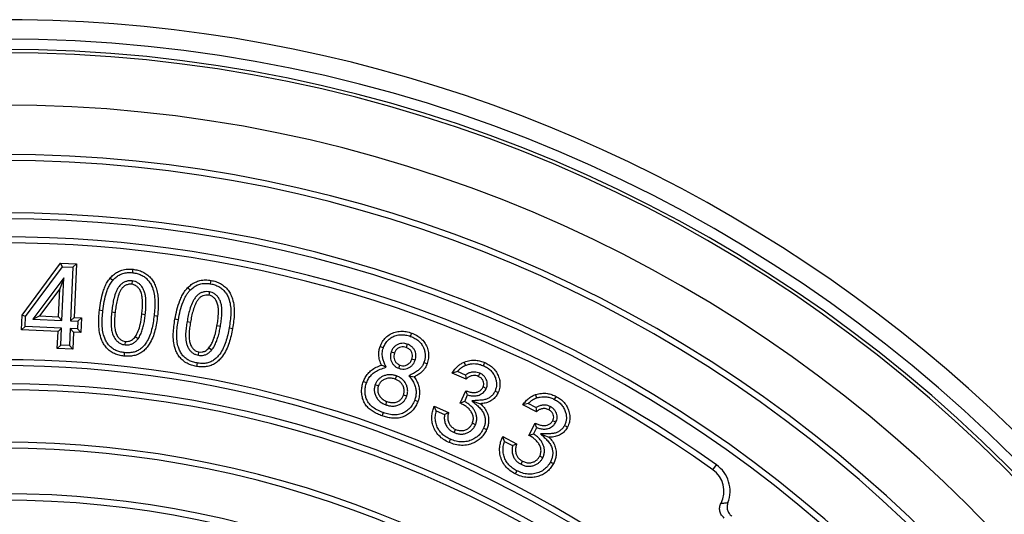
# Model space of a CAD drawing. Units: millimetres. Extents: x 200 to 8200, y -1132 to 5740.
# Drawn here: x 4817 to 5253, y 3583 to 3802 of the extents above; entities that cross this region are included whole.
import ezdxf

# ---------------------------------------------------------------- set-up
doc = ezdxf.new("R2010")
doc.units = ezdxf.units.MM
doc.header["$LTSCALE"] = 20
doc.linetypes.add('SLD-Solid', pattern=[0])

msp = doc.modelspace()

# ---------------------------------------------------------------- linework, layer by layer
at = {"color": 7, "linetype": 'SLD-Solid', "lineweight": 25}
for p, q in [((4817.97, 3670.87), (4834.98, 3693.95)), ((4819.48, 3670.33), (4835.73, 3692.39)), ((4835.73, 3692.39), (4834.98, 3693.95)), ((4834.98, 3693.95), (4842.01, 3693.65)), ((4835.73, 3692.39), (4840.41, 3692.19)), ((4840.41, 3692.19), (4839.37, 3668.4)), ((4840.41, 3692.19), (4842.01, 3693.65)), ((4842.01, 3693.65), (4840.97, 3669.86)), ((4836.38, 3687.43), (4822.69, 3669.13)), ((4836.38, 3687.43), (4834.63, 3682.54)), ((4835.55, 3668.56), (4836.38, 3687.43)), ((4834.63, 3682.54), (4825.65, 3670.53)), ((4834.09, 3670.16), (4834.63, 3682.54)), ((4866.68, 3686.12), (4866.51, 3684.59)), ((4900.95, 3681.23), (4900.68, 3679.72)), ((4817.68, 3664.36), (4817.97, 3670.87)), ((4819.48, 3670.33), (4817.97, 3670.87)), ((4819.28, 3665.83), (4819.48, 3670.33)), ((4822.69, 3669.13), (4825.65, 3670.53)), ((4822.69, 3669.13), (4835.55, 3668.56)), ((4825.65, 3670.53), (4834.09, 3670.16)), ((4835.55, 3668.56), (4834.09, 3670.16)), ((4839.37, 3668.4), (4840.97, 3669.86)), ((4840.97, 3669.86), (4844.25, 3669.71)), ((4842.66, 3668.25), (4844.25, 3669.71)), ((4844.25, 3669.71), (4843.97, 3663.21)), ((4857.6, 3672.31), (4859.12, 3672.15)), ((4872.48, 3671.1), (4870.96, 3671.27)), ((4819.28, 3665.83), (4817.68, 3664.36)), ((4835.41, 3665.12), (4819.28, 3665.83)), ((4835.41, 3665.12), (4833.81, 3663.66)), ((4835.07, 3657.54), (4835.41, 3665.12)), ((4839.22, 3664.96), (4838.89, 3657.37)), ((4842.51, 3664.81), (4839.22, 3664.96)), ((4839.22, 3664.96), (4840.68, 3663.36)), ((4839.37, 3668.4), (4842.66, 3668.25)), ((4842.66, 3668.25), (4842.51, 3664.81)), ((4842.51, 3664.81), (4843.97, 3663.21)), ((4890.99, 3668.03), (4892.5, 3667.77)), ((4905.76, 3665.86), (4904.25, 3666.13)), ((4833.81, 3663.66), (4817.68, 3664.36)), ((4833.47, 3656.08), (4833.81, 3663.66)), ((4840.68, 3663.36), (4840.35, 3655.78)), ((4843.97, 3663.21), (4840.68, 3663.36)), ((4869.26, 3660.4), (4868.03, 3661.31)), ((4835.07, 3657.54), (4833.47, 3656.08)), ((4840.35, 3655.78), (4833.47, 3656.08)), ((4838.89, 3657.37), (4835.07, 3657.54)), ((4838.89, 3657.37), (4840.35, 3655.78)), ((4863.55, 3657.72), (4863.71, 3659.24)), ((4901.84, 3655.39), (4900.68, 3656.39)), ((4988.53, 3658.05), (4988.02, 3656.61)), ((4896, 3653.1), (4896.25, 3654.61)), ((4981.44, 3654.64), (4982.88, 3654.12)), ((4979.21, 3647.78), (4977.14, 3648.71)), ((4984.8, 3647.32), (4985.32, 3648.76)), ((4992.05, 3650.87), (4990.61, 3651.38)), ((4983.76, 3643.97), (4983.24, 3642.52)), ((4989.33, 3644.03), (4991.6, 3643.5)), ((5010.81, 3645.89), (5008.49, 3645.23)), ((5014.68, 3642.52), (5008.49, 3645.23)), ((5014.36, 3644.33), (5010.81, 3645.89)), ((5014.36, 3644.33), (5014.68, 3642.52)), ((5020.66, 3645.17), (5020.05, 3643.76)), ((4974.34, 3640.13), (4975.79, 3639.63)), ((5023.56, 3638.43), (5022.16, 3639.04)), ((4988.33, 3634.96), (4986.89, 3635.47)), ((5012.03, 3631.87), (5014.44, 3637.39)), ((5014.02, 3632.59), (5015.3, 3635.52)), ((5015.3, 3635.52), (5014.44, 3637.39)), ((4979.06, 3631.14), (4979.58, 3632.58)), ((5001.42, 3628.47), (5000.48, 3630.56)), ((5000.48, 3630.56), (5006.85, 3627.77)), ((5017.22, 3632.86), (5020.95, 3631.62)), ((5042.15, 3631.67), (5039.8, 3631.16)), ((5045.8, 3628.06), (5039.8, 3631.16)), ((5045.6, 3629.89), (5042.15, 3631.67)), ((5051.94, 3630.32), (5051.24, 3628.96)), ((5001.42, 3628.47), (5005.1, 3626.87)), ((5005.1, 3626.87), (5006.85, 3627.77)), ((5018.8, 3622.32), (5017.4, 3622.94)), ((5042.47, 3617.6), (5045.23, 3622.96)), ((5054.39, 3623.39), (5053.03, 3624.1)), ((5009.39, 3618.83), (5009.99, 3620.24)), ((5031.64, 3614.91), (5030.84, 3617.05)), ((5030.84, 3617.05), (5037.02, 3613.85)), ((5044.5, 3618.19), (5042.47, 3617.6)), ((5044.5, 3618.19), (5045.96, 3621.03)), ((5047.64, 3618.29), (5051.34, 3616.78)), ((5031.64, 3614.91), (5035.22, 3613.06)), ((5035.22, 3613.06), (5037.02, 3613.85)), ((5048.6, 3607.64), (5047.24, 3608.35)), ((5038.98, 3604.75), (5039.68, 3606.12)), ((5124.02, 3602.35), (5125.57, 3604.52))]:
    msp.add_line(p, q, dxfattribs=at)
at = {"color": 7, "linetype": 'SLD-Solid', "lineweight": 25, "flags": 128}
for points in [[(4866.91, 3689.71), (4867, 3690.56), (4867.07, 3691.23)], [(4858.06, 3686.33), (4857.41, 3686.88), (4856.9, 3687.32)], [(4892.35, 3681.99), (4891.74, 3682.59), (4891.25, 3683.06)], [(4901.41, 3684.8), (4901.55, 3685.64), (4901.66, 3686.31)], [(4853.7, 3672.89), (4852.84, 3672.98), (4852.17, 3673.06)], [(4876.39, 3670.75), (4877.24, 3670.65), (4877.91, 3670.58)], [(4887.13, 3668.86), (4886.29, 3669.02), (4885.62, 3669.13)], [(4909.64, 3665.26), (4910.48, 3665.11), (4911.14, 3664.99)], [(4990.02, 3661.49), (4990.31, 3662.3), (4990.54, 3662.93)], [(4978, 3656.47), (4977.19, 3656.77), (4976.56, 3657)], [(4863.19, 3654.29), (4863.1, 3653.44), (4863.02, 3652.77)], [(4895.41, 3649.7), (4895.26, 3648.85), (4895.14, 3648.19)], [(4995.96, 3649.91), (4996.76, 3649.62), (4997.4, 3649.39)], [(5014.4, 3648.66), (5014.07, 3649.46), (5013.82, 3650.08)], [(5022.36, 3648.46), (5022.7, 3649.25), (5022.97, 3649.86)], [(4970.52, 3640.86), (4969.71, 3641.15), (4969.08, 3641.38)], [(5027.47, 3637.26), (5028.26, 3636.92), (5028.88, 3636.65)], [(5045.92, 3634.21), (5045.64, 3635.03), (5045.43, 3635.66)], [(5053.84, 3633.5), (5054.23, 3634.26), (5054.54, 3634.86)], [(4991.85, 3633.18), (4992.66, 3632.89), (4993.29, 3632.66)], [(4977.93, 3627.71), (4977.64, 3626.9), (4977.41, 3626.27)], [(5058.22, 3621.99), (5058.98, 3621.6), (5059.58, 3621.29)], [(5022.34, 3620.76), (5023.13, 3620.42), (5023.74, 3620.15)], [(5007.67, 3615.87), (5007.33, 3615.09), (5007.06, 3614.47)], [(5052.03, 3605.85), (5052.79, 3605.46), (5053.39, 3605.14)], [(5037.08, 3601.92), (5036.69, 3601.16), (5036.38, 3600.56)]]:
    msp.add_lwpolyline(points, dxfattribs=at)
at = {"color": 7, "linetype": 'SLD-Solid', "lineweight": 25}
for centre, radius, start, end in [((4808.84, 3159.07), 642.86, 14.149, 164.2406), ((4808.84, 3159.07), 634.29, 270, 90), ((4808.84, 3159.07), 629.71, 270, 90), ((4808.84, 3159.07), 628.23, 270, 90), ((4808.84, 3159.07), 605.02, 270, 90), ((4808.84, 3159.07), 583.14, 270, 90), ((4808.84, 3159.07), 580.48, 270, 90), ((4808.84, 3159.07), 557.24, 270, 90), ((4808.84, 3159.07), 554.57, 270, 90), ((4808.84, 3159.07), 546.57, 54.5856, 90), ((4808.84, 3159.07), 543.91, 54.5856, 90), ((4808.84, 3159.07), 492.09, 54.6729, 90), ((4808.84, 3159.07), 489.43, 54.6729, 90), ((4808.84, 3159.07), 481.43, 270, 90), ((4808.84, 3159.07), 478.76, 270, 90), ((4808.84, 3159.07), 455.52, 270, 90), ((4808.84, 3159.07), 452.86, 270, 90), ((5117.29, 3592.88), 14.29, 339.0086, 54.5856), ((5117.29, 3592.88), 11.62, 332.2998, 54.5856), ((4808.84, 3159.07), 432.66, 270, 90), ((4808.84, 3159.07), 429.81, 270, 90)]:
    msp.add_arc(centre, radius, start, end, dxfattribs=at)
for points, knots in [([(4856.9, 3687.32), (4857.39, 3687.84), (4858.36, 3688.87), (4860.13, 3690.07), (4862.21, 3690.94), (4864.57, 3691.4), (4866.24, 3691.29), (4867.07, 3691.23)], [0, 0, 0, 0, 0.186724, 0.373501, 0.560052, 0.779985, 1, 1, 1, 1]), ([(4867.07, 3691.23), (4867.8, 3691.12), (4869.26, 3690.91), (4871.34, 3690.14), (4873.25, 3689.01), (4874.88, 3687.51), (4876.15, 3685.69), (4877.15, 3683.55), (4877.85, 3681.14), (4878.19, 3678.51), (4878.27, 3675.86), (4878.17, 3673.21), (4878, 3671.45), (4877.91, 3670.58)], [0, 0, 0, 0, 0.083342, 0.16663, 0.249915, 0.333176, 0.416464, 0.499791, 0.599778, 0.699804, 0.799866, 0.899934, 1, 1, 1, 1]), ([(4852.17, 3673.06), (4852.36, 3674.47), (4852.72, 3677.29), (4853.58, 3680.79), (4854.57, 3683.52), (4855.54, 3685.55), (4856.45, 3686.73), (4856.9, 3687.32)], [0, 0, 0, 0, 0.280046, 0.560013, 0.706702, 0.853415, 1, 1, 1, 1]), ([(4858.06, 3686.33), (4858.5, 3686.79), (4859.35, 3687.69), (4860.88, 3688.72), (4862.66, 3689.47), (4864.7, 3689.86), (4866.16, 3689.76), (4866.91, 3689.71)], [0, 0, 0, 0, 0.1918178, 0.3760237, 0.5564211, 0.7737087, 1, 1, 1, 1]), ([(4866.91, 3689.71), (4867.57, 3689.61), (4868.86, 3689.42), (4870.69, 3688.74), (4872.34, 3687.77), (4873.74, 3686.47), (4874.84, 3684.89), (4875.81, 3682.81), (4876.49, 3680.19), (4876.74, 3677.11), (4876.69, 3673.94), (4876.49, 3671.82), (4876.39, 3670.75)], [0, 0, 0, 0, 0.083272, 0.162911, 0.24198, 0.31983, 0.399069, 0.480692, 0.605289, 0.733937, 0.866127, 1, 1, 1, 1]), ([(4891.25, 3683.06), (4891.77, 3683.54), (4892.82, 3684.51), (4894.66, 3685.59), (4896.79, 3686.33), (4899.18, 3686.63), (4900.84, 3686.41), (4901.66, 3686.31)], [0, 0, 0, 0, 0.186697, 0.373451, 0.560156, 0.780026, 1, 1, 1, 1]), ([(4853.7, 3672.89), (4853.87, 3674.26), (4854.22, 3676.97), (4855.04, 3680.31), (4855.96, 3682.87), (4856.84, 3684.72), (4857.66, 3685.79), (4858.06, 3686.33)], [0, 0, 0, 0, 0.289388, 0.57322, 0.718348, 0.860154, 1, 1, 1, 1]), ([(4866.68, 3686.12), (4866.27, 3686.14), (4865.41, 3686.2), (4864.11, 3685.94), (4862.87, 3685.43), (4861.66, 3684.58), (4860.65, 3683.4), (4859.84, 3682), (4859.06, 3680.16), (4858.44, 3677.83), (4857.93, 3675.06), (4857.71, 3673.22), (4857.6, 3672.31)], [0, 0, 0, 0, 0.066678, 0.1396196, 0.2114268, 0.2828639, 0.3764558, 0.4618251, 0.5430857, 0.7001493, 0.8512878, 1, 1, 1, 1]), ([(4866.51, 3684.59), (4866.06, 3684.61), (4865.16, 3684.65), (4863.87, 3684.22), (4862.73, 3683.49), (4861.86, 3682.44), (4861.2, 3681.28), (4860.5, 3679.62), (4859.92, 3677.45), (4859.44, 3674.81), (4859.23, 3673.03), (4859.12, 3672.15)], [0, 0, 0, 0, 0.083218, 0.166534, 0.249743, 0.332945, 0.416283, 0.499665, 0.666374, 0.833181, 1, 1, 1, 1]), ([(4870.96, 3671.27), (4871.05, 3672.13), (4871.22, 3673.85), (4871.3, 3676.44), (4871.16, 3678.81), (4870.71, 3680.94), (4869.91, 3682.5), (4868.9, 3683.63), (4867.79, 3684.35), (4866.94, 3684.51), (4866.51, 3684.59)], [0, 0, 0, 0, 0.166875, 0.333725, 0.500497, 0.625491, 0.750333, 0.833624, 0.916788, 1, 1, 1, 1]), ([(4872.48, 3671.1), (4872.57, 3671.98), (4872.75, 3673.77), (4872.83, 3676.49), (4872.69, 3678.83), (4872.32, 3680.76), (4871.79, 3682.22), (4871.05, 3683.5), (4870.14, 3684.55), (4869.12, 3685.35), (4867.93, 3685.91), (4867.09, 3686.05), (4866.68, 3686.12)], [0, 0, 0, 0, 0.14805, 0.299492, 0.455995, 0.53867, 0.626377, 0.714505, 0.784381, 0.857108, 0.931397, 1, 1, 1, 1]), ([(4885.62, 3669.13), (4885.89, 3670.53), (4886.44, 3673.32), (4887.51, 3676.75), (4888.69, 3679.41), (4889.78, 3681.38), (4890.76, 3682.5), (4891.25, 3683.06)], [0, 0, 0, 0, 0.28005, 0.560026, 0.706709, 0.85344, 1, 1, 1, 1]), ([(4892.35, 3681.99), (4892.81, 3682.42), (4893.72, 3683.26), (4895.32, 3684.2), (4896.92, 3684.75), (4898.46, 3684.99), (4899.93, 3685.01), (4900.91, 3684.87), (4901.41, 3684.8)], [0, 0, 0, 0, 0.190996, 0.3752, 0.557789, 0.700354, 0.846453, 1, 1, 1, 1]), ([(4901.41, 3684.8), (4902.06, 3684.65), (4903.33, 3684.38), (4905.12, 3683.59), (4906.69, 3682.51), (4908.01, 3681.13), (4909.01, 3679.48), (4909.83, 3677.34), (4910.35, 3674.68), (4910.4, 3671.58), (4910.15, 3668.42), (4909.81, 3666.32), (4909.64, 3665.26)], [0, 0, 0, 0, 0.08281, 0.162611, 0.241616, 0.319851, 0.398771, 0.480033, 0.605341, 0.73394, 0.865987, 1, 1, 1, 1]), ([(4901.66, 3686.31), (4902.38, 3686.15), (4903.82, 3685.84), (4905.85, 3684.94), (4907.68, 3683.69), (4909.22, 3682.08), (4910.37, 3680.19), (4911.3, 3677.78), (4911.88, 3674.88), (4911.94, 3671.56), (4911.67, 3668.26), (4911.32, 3666.08), (4911.14, 3664.99)], [0, 0, 0, 0, 0.083337, 0.166638, 0.249933, 0.33322, 0.416524, 0.499863, 0.624797, 0.749823, 0.874905, 1, 1, 1, 1]), ([(4887.13, 3668.86), (4887.39, 3670.22), (4887.92, 3672.91), (4888.9, 3676.02), (4889.83, 3678.22), (4890.54, 3679.58), (4891.34, 3680.87), (4892.01, 3681.62), (4892.35, 3681.99)], [0, 0, 0, 0, 0.289499, 0.57334, 0.682368, 0.790212, 0.894944, 1, 1, 1, 1]), ([(4900.95, 3681.23), (4900.54, 3681.28), (4899.69, 3681.39), (4898.39, 3681.21), (4897.11, 3680.79), (4895.84, 3680.03), (4894.74, 3678.91), (4893.86, 3677.57), (4892.96, 3675.78), (4892.17, 3673.5), (4891.5, 3670.75), (4891.16, 3668.93), (4890.99, 3668.03)], [0, 0, 0, 0, 0.066246, 0.139046, 0.210407, 0.283119, 0.376169, 0.46187, 0.542569, 0.70005, 0.851211, 1, 1, 1, 1]), ([(4900.68, 3679.72), (4900.23, 3679.77), (4899.34, 3679.86), (4898.02, 3679.52), (4896.83, 3678.86), (4895.89, 3677.88), (4895.16, 3676.75), (4894.35, 3675.15), (4893.63, 3673.02), (4892.99, 3670.41), (4892.66, 3668.65), (4892.5, 3667.77)], [0, 0, 0, 0, 0.083204, 0.166494, 0.249717, 0.333015, 0.416393, 0.499792, 0.666459, 0.833224, 1, 1, 1, 1]), ([(4904.25, 3666.13), (4904.39, 3666.98), (4904.67, 3668.69), (4904.93, 3671.27), (4904.94, 3673.65), (4904.63, 3675.8), (4903.93, 3677.4), (4903, 3678.6), (4901.94, 3679.39), (4901.1, 3679.61), (4900.68, 3679.72)], [0, 0, 0, 0, 0.166858, 0.333711, 0.500489, 0.625489, 0.750343, 0.833609, 0.91677, 1, 1, 1, 1]), ([(4905.76, 3665.86), (4905.9, 3666.74), (4906.19, 3668.51), (4906.46, 3671.23), (4906.47, 3673.57), (4906.22, 3675.52), (4905.79, 3677.01), (4905.13, 3678.33), (4904.3, 3679.44), (4903.32, 3680.32), (4902.18, 3680.94), (4901.35, 3681.14), (4900.95, 3681.23)], [0, 0, 0, 0, 0.1487897, 0.3001303, 0.4566183, 0.5392123, 0.6269939, 0.7146703, 0.7850505, 0.8578796, 0.9322721, 1, 1, 1, 1]), ([(4863.02, 3652.77), (4862.3, 3652.87), (4860.86, 3653.08), (4858.79, 3653.81), (4856.88, 3654.88), (4855.27, 3656.37), (4853.98, 3658.14), (4852.89, 3660.45), (4852.09, 3663.26), (4851.82, 3666.53), (4851.86, 3669.8), (4852.07, 3671.98), (4852.17, 3673.06)], [0, 0, 0, 0, 0.083359, 0.166675, 0.249958, 0.333235, 0.416523, 0.499861, 0.624795, 0.749817, 0.874902, 1, 1, 1, 1]), ([(4863.19, 3654.29), (4862.53, 3654.39), (4861.25, 3654.57), (4859.43, 3655.21), (4857.78, 3656.14), (4856.4, 3657.41), (4855.29, 3658.95), (4854.33, 3661), (4853.6, 3663.56), (4853.35, 3666.61), (4853.39, 3669.73), (4853.59, 3671.83), (4853.7, 3672.89)], [0, 0, 0, 0, 0.08365, 0.163879, 0.242372, 0.320433, 0.399289, 0.480808, 0.605675, 0.733873, 0.866077, 1, 1, 1, 1]), ([(4857.6, 3672.31), (4857.52, 3671.45), (4857.34, 3669.7), (4857.28, 3667.02), (4857.46, 3664.46), (4858.07, 3662.07), (4859.05, 3660.36), (4860.14, 3659.17), (4861.18, 3658.44), (4862.33, 3657.91), (4863.15, 3657.78), (4863.55, 3657.72)], [0, 0, 0, 0, 0.1479098, 0.299534, 0.4567982, 0.5841244, 0.7166718, 0.7871382, 0.8590725, 0.9320546, 1, 1, 1, 1]), ([(4859.12, 3672.15), (4859.04, 3671.3), (4858.87, 3669.62), (4858.81, 3667.09), (4858.97, 3664.76), (4859.49, 3662.7), (4860.32, 3661.21), (4861.35, 3660.14), (4862.46, 3659.47), (4863.3, 3659.32), (4863.71, 3659.24)], [0, 0, 0, 0, 0.1668751, 0.3337249, 0.5004877, 0.6254477, 0.7502524, 0.8335161, 0.9167756, 1, 1, 1, 1]), ([(4877.91, 3670.58), (4877.77, 3669.49), (4877.5, 3667.31), (4876.83, 3664.08), (4875.86, 3660.92), (4874.51, 3658.3), (4872.99, 3656.23), (4871.4, 3654.7), (4869.51, 3653.54), (4867.41, 3652.87), (4865.21, 3652.61), (4863.75, 3652.72), (4863.02, 3652.77)], [0, 0, 0, 0, 0.125101, 0.250189, 0.375232, 0.500184, 0.58353, 0.666817, 0.750079, 0.833345, 0.916646, 1, 1, 1, 1]), ([(4876.39, 3670.75), (4876.25, 3669.68), (4875.99, 3667.57), (4875.35, 3664.48), (4874.44, 3661.52), (4873.21, 3659.12), (4871.85, 3657.27), (4870.48, 3655.94), (4868.88, 3654.94), (4867.08, 3654.37), (4865.16, 3654.15), (4863.86, 3654.24), (4863.19, 3654.29)], [0, 0, 0, 0, 0.134237, 0.26642, 0.395459, 0.521007, 0.60292, 0.681899, 0.759158, 0.836743, 0.916441, 1, 1, 1, 1]), ([(4868.03, 3661.31), (4868.53, 3662.16), (4869.52, 3663.85), (4870.41, 3667.26), (4870.75, 3669.75), (4870.96, 3671.27)], [0, 0, 0, 0, 0.279524, 0.5596834, 1, 1, 1, 1]), ([(4869.26, 3660.4), (4869.66, 3661.02), (4870.46, 3662.26), (4871.19, 3664.31), (4871.76, 3666.46), (4872.2, 3668.72), (4872.39, 3670.31), (4872.48, 3671.1)], [0, 0, 0, 0, 0.197378, 0.388944, 0.574518, 0.78928, 1, 1, 1, 1]), ([(4895.14, 3648.19), (4894.43, 3648.34), (4893.01, 3648.65), (4890.98, 3649.49), (4889.15, 3650.7), (4887.63, 3652.28), (4886.46, 3654.13), (4885.52, 3656.5), (4884.91, 3659.36), (4884.84, 3662.64), (4885.11, 3665.9), (4885.45, 3668.06), (4885.62, 3669.13)], [0, 0, 0, 0, 0.08336, 0.166667, 0.249947, 0.333213, 0.416527, 0.499867, 0.624789, 0.749818, 0.874903, 1, 1, 1, 1]), ([(4895.41, 3649.7), (4894.76, 3649.84), (4893.49, 3650.11), (4891.7, 3650.85), (4890.14, 3651.89), (4888.83, 3653.24), (4887.82, 3654.86), (4886.99, 3656.96), (4886.44, 3659.57), (4886.38, 3662.63), (4886.63, 3665.74), (4886.96, 3667.82), (4887.13, 3668.86)], [0, 0, 0, 0, 0.084023, 0.163971, 0.242409, 0.320166, 0.39968, 0.48112, 0.605741, 0.734103, 0.866069, 1, 1, 1, 1]), ([(4890.99, 3668.03), (4890.85, 3667.17), (4890.57, 3665.43), (4890.32, 3662.76), (4890.35, 3660.46), (4890.64, 3658.54), (4891.13, 3657.08), (4891.82, 3655.81), (4892.69, 3654.76), (4893.66, 3653.95), (4894.79, 3653.37), (4895.6, 3653.19), (4896, 3653.1)], [0, 0, 0, 0, 0.148856, 0.299617, 0.456486, 0.540428, 0.628727, 0.716938, 0.785795, 0.859258, 0.931287, 1, 1, 1, 1]), ([(4892.5, 3667.77), (4892.36, 3666.93), (4892.09, 3665.26), (4891.86, 3662.74), (4891.87, 3660.41), (4892.25, 3658.32), (4892.99, 3656.78), (4893.95, 3655.65), (4895.01, 3654.92), (4895.84, 3654.71), (4896.25, 3654.61)], [0, 0, 0, 0, 0.166853, 0.333715, 0.500479, 0.625451, 0.750276, 0.833587, 0.916787, 1, 1, 1, 1]), ([(4911.14, 3664.99), (4910.94, 3663.91), (4910.53, 3661.75), (4909.64, 3658.58), (4908.48, 3655.49), (4906.96, 3652.97), (4905.31, 3651), (4903.63, 3649.57), (4901.66, 3648.54), (4899.52, 3648), (4897.32, 3647.88), (4895.86, 3648.09), (4895.14, 3648.19)], [0, 0, 0, 0, 0.125102, 0.250188, 0.37522, 0.500168, 0.583508, 0.666813, 0.750062, 0.833326, 0.916652, 1, 1, 1, 1]), ([(4909.64, 3665.26), (4909.44, 3664.2), (4909.04, 3662.12), (4908.19, 3659.08), (4907.11, 3656.18), (4905.71, 3653.87), (4904.24, 3652.11), (4902.79, 3650.86), (4901.12, 3649.98), (4899.29, 3649.52), (4897.36, 3649.42), (4896.06, 3649.6), (4895.41, 3649.7)], [0, 0, 0, 0, 0.134271, 0.266444, 0.39514, 0.520671, 0.602663, 0.682182, 0.759046, 0.836521, 0.916974, 1, 1, 1, 1]), ([(4900.68, 3656.39), (4901.07, 3656.92), (4901.84, 3657.97), (4902.62, 3659.78), (4903.53, 3662.47), (4903.96, 3664.62), (4904.25, 3666.13)], [0, 0, 0, 0, 0.186484, 0.373164, 0.559932, 1, 1, 1, 1]), ([(4901.84, 3655.39), (4902.29, 3655.99), (4903.16, 3657.18), (4904.03, 3659.18), (4904.74, 3661.28), (4905.32, 3663.51), (4905.61, 3665.08), (4905.76, 3665.86)], [0, 0, 0, 0, 0.198627, 0.389973, 0.57486, 0.788923, 1, 1, 1, 1]), ([(4863.55, 3657.72), (4863.95, 3657.7), (4864.79, 3657.64), (4866.04, 3657.92), (4867.29, 3658.49), (4868.38, 3659.33), (4868.98, 3660.05), (4869.26, 3660.4)], [0, 0, 0, 0, 0.181203, 0.380658, 0.576151, 0.798807, 1, 1, 1, 1]), ([(4863.71, 3659.24), (4864.19, 3659.23), (4865.13, 3659.2), (4866.36, 3659.72), (4867.33, 3660.45), (4867.8, 3661.03), (4868.03, 3661.31)], [0, 0, 0, 0, 0.279658, 0.559353, 0.779605, 1, 1, 1, 1]), ([(4976.56, 3657), (4976.87, 3657.74), (4977.49, 3659.21), (4979.04, 3661.05), (4980.94, 3662.52), (4983.19, 3663.47), (4985.64, 3663.85), (4988.15, 3663.68), (4989.74, 3663.18), (4990.54, 3662.93)], [0, 0, 0, 0, 0.140048, 0.280025, 0.419972, 0.559898, 0.706557, 0.853259, 1, 1, 1, 1]), ([(4978, 3656.47), (4978.27, 3657.12), (4978.8, 3658.39), (4980.13, 3659.96), (4981.72, 3661.19), (4983.62, 3661.98), (4985.7, 3662.31), (4987.9, 3662.16), (4989.3, 3661.72), (4990.02, 3661.49)], [0, 0, 0, 0, 0.143343, 0.280463, 0.417152, 0.553081, 0.69843, 0.845971, 1, 1, 1, 1]), ([(4990.02, 3661.49), (4990.68, 3661.22), (4991.98, 3660.7), (4993.66, 3659.48), (4995.02, 3657.98), (4995.91, 3656.32), (4996.37, 3654.65), (4996.53, 3653.07), (4996.43, 3651.46), (4996.12, 3650.43), (4995.96, 3649.91)], [0, 0, 0, 0, 0.146318, 0.28714, 0.424332, 0.561846, 0.669718, 0.77905, 0.887969, 1, 1, 1, 1]), ([(4990.54, 3662.93), (4991.27, 3662.63), (4992.74, 3662.04), (4994.69, 3660.64), (4996.29, 3658.86), (4997.44, 3656.71), (4998.02, 3654.31), (4998.09, 3651.79), (4997.63, 3650.19), (4997.4, 3649.39)], [0, 0, 0, 0, 0.140081, 0.280154, 0.42012, 0.560122, 0.706755, 0.853385, 1, 1, 1, 1]), ([(4896.25, 3654.61), (4896.72, 3654.56), (4897.66, 3654.47), (4898.92, 3654.91), (4899.93, 3655.58), (4900.43, 3656.12), (4900.68, 3656.39)], [0, 0, 0, 0, 0.279844, 0.559446, 0.779636, 1, 1, 1, 1]), ([(4977.14, 3648.71), (4976.83, 3649.44), (4976.23, 3650.92), (4975.91, 3653.14), (4976.01, 3655.2), (4976.38, 3656.4), (4976.56, 3657)], [0, 0, 0, 0, 0.280049, 0.559965, 0.779984, 1, 1, 1, 1]), ([(4979.21, 3647.78), (4978.96, 3648.36), (4978.47, 3649.45), (4977.82, 3651.07), (4977.53, 3652.58), (4977.47, 3653.97), (4977.61, 3655.25), (4977.87, 3656.06), (4978, 3656.47)], [0, 0, 0, 0, 0.2095753, 0.3966043, 0.5779739, 0.7173156, 0.8569225, 1, 1, 1, 1]), ([(4988.53, 3658.05), (4988.18, 3658.16), (4987.41, 3658.4), (4986.16, 3658.45), (4984.89, 3658.18), (4983.71, 3657.62), (4982.67, 3656.79), (4981.91, 3655.75), (4981.59, 3654.99), (4981.44, 3654.64)], [0, 0, 0, 0, 0.126467, 0.275254, 0.420925, 0.565289, 0.717559, 0.870815, 1, 1, 1, 1]), ([(4988.02, 3656.61), (4987.63, 3656.72), (4986.87, 3656.95), (4985.65, 3656.82), (4984.48, 3656.32), (4983.45, 3655.41), (4983.07, 3654.55), (4982.88, 3654.12)], [0, 0, 0, 0, 0.186809, 0.373521, 0.560246, 0.779927, 1, 1, 1, 1]), ([(4990.61, 3651.38), (4990.72, 3651.78), (4990.96, 3652.56), (4990.84, 3653.81), (4990.31, 3655.01), (4989.34, 3656.03), (4988.46, 3656.41), (4988.02, 3656.61)], [0, 0, 0, 0, 0.186865, 0.373526, 0.560153, 0.779992, 1, 1, 1, 1]), ([(4992.05, 3650.87), (4992.16, 3651.23), (4992.4, 3652.01), (4992.46, 3653.28), (4992.19, 3654.58), (4991.61, 3655.8), (4990.72, 3656.82), (4989.67, 3657.59), (4988.89, 3657.9), (4988.53, 3658.05)], [0, 0, 0, 0, 0.125328, 0.274046, 0.420383, 0.568481, 0.720249, 0.869425, 1, 1, 1, 1]), ([(4896, 3653.1), (4896.38, 3653.05), (4897.21, 3652.95), (4898.48, 3653.12), (4899.76, 3653.62), (4900.9, 3654.39), (4901.54, 3655.07), (4901.84, 3655.39)], [0, 0, 0, 0, 0.177427, 0.380327, 0.574737, 0.799065, 1, 1, 1, 1]), ([(4981.44, 3654.64), (4981.33, 3654.28), (4981.09, 3653.5), (4981.02, 3652.24), (4981.27, 3650.97), (4981.78, 3649.75), (4982.58, 3648.67), (4983.62, 3647.81), (4984.42, 3647.48), (4984.8, 3647.32)], [0, 0, 0, 0, 0.124957, 0.272329, 0.415492, 0.55636, 0.709965, 0.863744, 1, 1, 1, 1]), ([(4982.88, 3654.12), (4982.77, 3653.72), (4982.53, 3652.93), (4982.65, 3651.69), (4983.11, 3650.47), (4984, 3649.36), (4984.88, 3648.96), (4985.32, 3648.76)], [0, 0, 0, 0, 0.186889, 0.373657, 0.560549, 0.780232, 1, 1, 1, 1]), ([(4969.08, 3641.38), (4969.35, 3642.03), (4969.89, 3643.33), (4971.13, 3645.07), (4972.76, 3646.62), (4974.78, 3647.89), (4976.35, 3648.43), (4977.14, 3648.71)], [0, 0, 0, 0, 0.186719, 0.373378, 0.559998, 0.779974, 1, 1, 1, 1]), ([(4970.52, 3640.86), (4970.8, 3641.52), (4971.35, 3642.83), (4972.67, 3644.5), (4974.4, 3645.91), (4976.64, 3646.99), (4978.32, 3647.51), (4979.21, 3647.78)], [0, 0, 0, 0, 0.186128, 0.364653, 0.544146, 0.759351, 1, 1, 1, 1]), ([(4984.8, 3647.32), (4985.17, 3647.2), (4985.96, 3646.96), (4987.25, 3646.91), (4988.56, 3647.19), (4989.76, 3647.79), (4990.81, 3648.66), (4991.58, 3649.72), (4991.9, 3650.51), (4992.05, 3650.87)], [0, 0, 0, 0, 0.127834, 0.275075, 0.423298, 0.568094, 0.718685, 0.870597, 1, 1, 1, 1]), ([(4985.32, 3648.76), (4985.72, 3648.64), (4986.51, 3648.41), (4987.77, 3648.53), (4988.98, 3649.08), (4990.03, 3650.04), (4990.41, 3650.94), (4990.61, 3651.38)], [0, 0, 0, 0, 0.186732, 0.373492, 0.560185, 0.779919, 1, 1, 1, 1]), ([(4995.96, 3649.91), (4995.74, 3649.4), (4995.33, 3648.41), (4994.32, 3647.13), (4992.96, 3646.02), (4991.26, 3645.03), (4989.99, 3644.37), (4989.33, 3644.03)], [0, 0, 0, 0, 0.180011, 0.352596, 0.529866, 0.754786, 1, 1, 1, 1]), ([(4997.4, 3649.39), (4997.2, 3648.9), (4996.8, 3647.92), (4995.89, 3646.61), (4994.7, 3645.41), (4993.25, 3644.38), (4992.15, 3643.79), (4991.6, 3643.5)], [0, 0, 0, 0, 0.1867004, 0.3733206, 0.5598685, 0.7799151, 1, 1, 1, 1]), ([(5008.49, 3645.23), (5008.86, 3645.8), (5009.61, 3646.95), (5010.94, 3648.33), (5012.36, 3649.39), (5013.33, 3649.85), (5013.82, 3650.08)], [0, 0, 0, 0, 0.280061, 0.55999, 0.779995, 1, 1, 1, 1]), ([(5010.81, 3645.89), (5011.09, 3646.22), (5011.64, 3646.87), (5012.56, 3647.64), (5013.47, 3648.24), (5014.09, 3648.52), (5014.4, 3648.66)], [0, 0, 0, 0, 0.283623, 0.560811, 0.776463, 1, 1, 1, 1]), ([(5013.82, 3650.08), (5014.65, 3650.36), (5016.32, 3650.93), (5018.8, 3651), (5021.04, 3650.62), (5022.33, 3650.12), (5022.97, 3649.86)], [0, 0, 0, 0, 0.279928, 0.559697, 0.779848, 1, 1, 1, 1]), ([(5014.4, 3648.66), (5014.89, 3648.84), (5015.85, 3649.19), (5017.36, 3649.42), (5018.96, 3649.42), (5020.66, 3649.13), (5021.79, 3648.69), (5022.36, 3648.46)], [0, 0, 0, 0, 0.189981, 0.374159, 0.555835, 0.774388, 1, 1, 1, 1]), ([(5022.36, 3648.46), (5022.96, 3648.17), (5024.13, 3647.59), (5025.64, 3646.34), (5026.83, 3644.81), (5027.6, 3643.2), (5028.04, 3641.62), (5028.17, 3640.15), (5028, 3638.67), (5027.65, 3637.74), (5027.47, 3637.26)], [0, 0, 0, 0, 0.145626, 0.286601, 0.425912, 0.566549, 0.676482, 0.782656, 0.88921, 1, 1, 1, 1]), ([(5022.97, 3649.86), (5023.65, 3649.53), (5025, 3648.87), (5026.75, 3647.42), (5028.14, 3645.63), (5029.13, 3643.55), (5029.69, 3641.28), (5029.67, 3638.88), (5029.14, 3637.39), (5028.88, 3636.65)], [0, 0, 0, 0, 0.140093, 0.280142, 0.420159, 0.560203, 0.706857, 0.853394, 1, 1, 1, 1]), ([(4983.76, 3643.97), (4983.31, 3644.1), (4982.35, 3644.4), (4980.82, 3644.54), (4979.23, 3644.35), (4977.83, 3643.87), (4976.63, 3643.18), (4975.64, 3642.35), (4974.84, 3641.31), (4974.51, 3640.52), (4974.34, 3640.13)], [0, 0, 0, 0, 0.124904, 0.265295, 0.40602, 0.545031, 0.655405, 0.772286, 0.887599, 1, 1, 1, 1]), ([(4983.24, 3642.52), (4982.71, 3642.68), (4981.65, 3643), (4979.96, 3642.96), (4978.48, 3642.5), (4977.25, 3641.77), (4976.33, 3640.82), (4975.97, 3640.03), (4975.79, 3639.63)], [0, 0, 0, 0, 0.1868519, 0.3736112, 0.5603212, 0.7070276, 0.8534491, 1, 1, 1, 1]), ([(4988.33, 3634.96), (4988.47, 3635.44), (4988.78, 3636.46), (4988.76, 3638.08), (4988.36, 3639.67), (4987.6, 3641.13), (4986.52, 3642.39), (4985.2, 3643.37), (4984.22, 3643.77), (4983.76, 3643.97)], [0, 0, 0, 0, 0.133216, 0.281061, 0.425784, 0.567915, 0.71663, 0.866023, 1, 1, 1, 1]), ([(4989.33, 3644.03), (4989.82, 3643.38), (4990.73, 3642.17), (4991.83, 3640.23), (4992.37, 3638.32), (4992.51, 3636.51), (4992.36, 3634.81), (4992.02, 3633.73), (4991.85, 3633.18)], [0, 0, 0, 0, 0.207414, 0.387915, 0.567911, 0.710452, 0.851692, 1, 1, 1, 1]), ([(4991.6, 3643.5), (4992.01, 3642.91), (4992.83, 3641.74), (4993.61, 3639.73), (4994.03, 3637.5), (4994.02, 3635.08), (4993.53, 3633.46), (4993.29, 3632.66)], [0, 0, 0, 0, 0.18666, 0.373442, 0.56014, 0.780037, 1, 1, 1, 1]), ([(5020.66, 3645.17), (5020.3, 3645.31), (5019.53, 3645.6), (5018.29, 3645.72), (5016.96, 3645.59), (5015.6, 3645.18), (5014.78, 3644.61), (5014.36, 3644.33)], [0, 0, 0, 0, 0.17382, 0.369182, 0.554838, 0.774743, 1, 1, 1, 1]), ([(5020.05, 3643.76), (5019.71, 3643.89), (5019.02, 3644.15), (5017.9, 3644.17), (5016.75, 3643.95), (5015.61, 3643.44), (5014.99, 3642.83), (5014.68, 3642.52)], [0, 0, 0, 0, 0.186727, 0.373435, 0.56019, 0.780087, 1, 1, 1, 1]), ([(5022.16, 3639.04), (5022.28, 3639.38), (5022.52, 3640.06), (5022.45, 3641.17), (5022, 3642.24), (5021.2, 3643.19), (5020.44, 3643.57), (5020.05, 3643.76)], [0, 0, 0, 0, 0.18656, 0.37334, 0.560135, 0.779888, 1, 1, 1, 1]), ([(5023.56, 3638.43), (5023.69, 3638.76), (5023.96, 3639.47), (5024.04, 3640.66), (5023.84, 3641.87), (5023.32, 3642.99), (5022.58, 3643.95), (5021.65, 3644.69), (5020.97, 3645.02), (5020.66, 3645.17)], [0, 0, 0, 0, 0.130244, 0.278237, 0.429304, 0.573062, 0.724333, 0.873757, 1, 1, 1, 1]), ([(4977.41, 3626.27), (4976.73, 3626.53), (4975.37, 3627.05), (4973.42, 3628.07), (4971.62, 3629.34), (4970.16, 3631), (4969.09, 3632.91), (4968.48, 3635.01), (4968.26, 3637.16), (4968.44, 3639.32), (4968.87, 3640.69), (4969.08, 3641.38)], [0, 0, 0, 0, 0.112081, 0.224145, 0.336135, 0.448036, 0.559916, 0.669876, 0.779877, 0.889957, 1, 1, 1, 1]), ([(4977.93, 3627.71), (4977.13, 3628.02), (4975.57, 3628.63), (4973.43, 3629.85), (4971.68, 3631.47), (4970.56, 3633.35), (4970, 3635.28), (4969.8, 3637.13), (4969.95, 3639.02), (4970.33, 3640.24), (4970.52, 3640.86)], [0, 0, 0, 0, 0.149813, 0.293699, 0.428173, 0.563115, 0.670816, 0.77796, 0.886928, 1, 1, 1, 1]), ([(4974.34, 3640.13), (4974.2, 3639.64), (4973.9, 3638.62), (4973.93, 3636.98), (4974.36, 3635.38), (4975.14, 3633.92), (4976.26, 3632.68), (4977.6, 3631.74), (4978.58, 3631.34), (4979.06, 3631.14)], [0, 0, 0, 0, 0.134073, 0.281277, 0.427497, 0.569287, 0.7178, 0.865138, 1, 1, 1, 1]), ([(4975.79, 3639.63), (4975.64, 3639.09), (4975.35, 3638.01), (4975.62, 3636.32), (4976.42, 3634.72), (4977.76, 3633.36), (4978.97, 3632.84), (4979.58, 3632.58)], [0, 0, 0, 0, 0.186685, 0.373442, 0.560223, 0.779905, 1, 1, 1, 1]), ([(4986.89, 3635.47), (4987.03, 3636), (4987.33, 3637.07), (4987.08, 3638.75), (4986.41, 3640.15), (4985.49, 3641.24), (4984.44, 3642.03), (4983.64, 3642.36), (4983.24, 3642.52)], [0, 0, 0, 0, 0.186456, 0.372994, 0.55958, 0.706329, 0.853164, 1, 1, 1, 1]), ([(5014.44, 3637.39), (5014.96, 3637.22), (5016, 3636.88), (5017.6, 3636.56), (5019.15, 3636.62), (5020.46, 3637.13), (5021.52, 3637.91), (5021.95, 3638.66), (5022.16, 3639.04)], [0, 0, 0, 0, 0.18705, 0.373992, 0.560523, 0.707058, 0.853621, 1, 1, 1, 1]), ([(4979.06, 3631.14), (4979.51, 3631), (4980.46, 3630.69), (4981.98, 3630.51), (4983.57, 3630.66), (4985.01, 3631.15), (4986.22, 3631.89), (4987.16, 3632.8), (4987.88, 3633.84), (4988.19, 3634.6), (4988.33, 3634.96)], [0, 0, 0, 0, 0.127854, 0.263893, 0.406004, 0.549595, 0.665984, 0.781781, 0.896781, 1, 1, 1, 1]), ([(4979.58, 3632.58), (4980.11, 3632.42), (4981.16, 3632.1), (4982.83, 3632.07), (4984.32, 3632.5), (4985.51, 3633.28), (4986.38, 3634.27), (4986.72, 3635.07), (4986.89, 3635.47)], [0, 0, 0, 0, 0.186861, 0.373467, 0.559879, 0.706512, 0.853192, 1, 1, 1, 1]), ([(5015.3, 3635.52), (5015.81, 3635.39), (5016.88, 3635.11), (5018.62, 3635.01), (5020.17, 3635.33), (5021.4, 3635.93), (5022.3, 3636.61), (5023.06, 3637.44), (5023.4, 3638.1), (5023.56, 3638.43)], [0, 0, 0, 0, 0.164287, 0.3457506, 0.5367905, 0.6527397, 0.7684319, 0.8878096, 1, 1, 1, 1]), ([(5027.47, 3637.26), (5027.24, 3636.8), (5026.76, 3635.87), (5025.66, 3634.75), (5024.35, 3633.91), (5022.82, 3633.35), (5021.08, 3633.15), (5019.19, 3633.02), (5017.88, 3632.92), (5017.22, 3632.86)], [0, 0, 0, 0, 0.131856, 0.26098, 0.39085, 0.522258, 0.667259, 0.833347, 1, 1, 1, 1]), ([(5028.88, 3636.65), (5028.6, 3636.1), (5028.03, 3634.99), (5026.73, 3633.64), (5025.09, 3632.55), (5023.12, 3631.82), (5021.67, 3631.69), (5020.95, 3631.62)], [0, 0, 0, 0, 0.186593, 0.37332, 0.560022, 0.779919, 1, 1, 1, 1]), ([(5039.8, 3631.16), (5040.21, 3631.71), (5041.03, 3632.81), (5042.44, 3634.1), (5043.92, 3635.08), (5044.93, 3635.47), (5045.43, 3635.66)], [0, 0, 0, 0, 0.28003, 0.559971, 0.779985, 1, 1, 1, 1]), ([(5042.15, 3631.67), (5042.45, 3631.99), (5043.06, 3632.61), (5044.01, 3633.31), (5044.96, 3633.86), (5045.59, 3634.09), (5045.92, 3634.21)], [0, 0, 0, 0, 0.287155, 0.562334, 0.774764, 1, 1, 1, 1]), ([(5045.43, 3635.66), (5046.28, 3635.89), (5047.98, 3636.34), (5050.46, 3636.26), (5052.66, 3635.73), (5053.92, 3635.15), (5054.54, 3634.86)], [0, 0, 0, 0, 0.279925, 0.5596888, 0.7798461, 1, 1, 1, 1]), ([(5045.92, 3634.21), (5046.41, 3634.36), (5047.4, 3634.64), (5048.91, 3634.78), (5050.51, 3634.67), (5052.18, 3634.27), (5053.28, 3633.76), (5053.84, 3633.5)], [0, 0, 0, 0, 0.189852, 0.373848, 0.555308, 0.774203, 1, 1, 1, 1]), ([(5054.54, 3634.86), (5055.2, 3634.49), (5056.5, 3633.73), (5058.14, 3632.17), (5059.43, 3630.3), (5060.27, 3628.15), (5060.69, 3625.86), (5060.52, 3623.46), (5059.89, 3622.01), (5059.58, 3621.29)], [0, 0, 0, 0, 0.140104, 0.280141, 0.420158, 0.560208, 0.70688, 0.85341, 1, 1, 1, 1]), ([(4993.29, 3632.66), (4993.02, 3631.99), (4992.47, 3630.65), (4991.18, 3628.89), (4989.61, 3627.4), (4987.79, 3626.21), (4985.77, 3625.43), (4983.65, 3625.1), (4981.52, 3625.19), (4979.43, 3625.6), (4978.09, 3626.04), (4977.41, 3626.27)], [0, 0, 0, 0, 0.112047, 0.2240809, 0.3361076, 0.4480513, 0.5599638, 0.6699071, 0.7798795, 0.8899256, 1, 1, 1, 1]), ([(4991.85, 3633.18), (4991.54, 3632.44), (4990.92, 3630.98), (4989.36, 3629.18), (4987.51, 3627.78), (4985.32, 3626.86), (4982.91, 3626.58), (4980.39, 3626.91), (4978.77, 3627.43), (4977.93, 3627.71)], [0, 0, 0, 0, 0.141844, 0.279755, 0.417005, 0.553199, 0.696127, 0.844283, 1, 1, 1, 1]), ([(5007.06, 3614.47), (5006.25, 3614.87), (5004.62, 3615.67), (5002.51, 3617.42), (5000.87, 3619.62), (4999.88, 3621.96), (4999.45, 3624.27), (4999.46, 3626.41), (4999.8, 3628.53), (5000.25, 3629.88), (5000.48, 3630.56)], [0, 0, 0, 0, 0.140033, 0.279969, 0.419862, 0.559794, 0.669803, 0.779822, 0.889919, 1, 1, 1, 1]), ([(5014.02, 3632.59), (5013.65, 3632.46), (5012.99, 3632.22), (5012.32, 3631.97), (5012.03, 3631.87)], [0, 0, 0, 0, 0.559999, 1, 1, 1, 1]), ([(5017.4, 3622.94), (5017.58, 3623.46), (5017.94, 3624.49), (5017.78, 3626.15), (5017.19, 3627.68), (5016.24, 3629.04), (5014.99, 3630.18), (5013.57, 3631.13), (5012.55, 3631.62), (5012.03, 3631.87)], [0, 0, 0, 0, 0.139806, 0.27958, 0.419513, 0.559499, 0.70623, 0.853076, 1, 1, 1, 1]), ([(5018.8, 3622.32), (5018.97, 3622.76), (5019.31, 3623.69), (5019.42, 3625.17), (5019.21, 3626.64), (5018.71, 3628), (5017.94, 3629.35), (5016.85, 3630.61), (5015.49, 3631.72), (5014.51, 3632.3), (5014.02, 3632.59)], [0, 0, 0, 0, 0.113731, 0.235967, 0.352631, 0.467873, 0.58126, 0.725537, 0.864234, 1, 1, 1, 1]), ([(5017.22, 3632.86), (5017.79, 3632.36), (5018.9, 3631.36), (5020.56, 3629.99), (5021.87, 3628.44), (5022.68, 3626.83), (5023.06, 3625.24), (5023.13, 3623.74), (5022.91, 3622.22), (5022.53, 3621.26), (5022.34, 3620.76)], [0, 0, 0, 0, 0.158638, 0.311709, 0.446574, 0.579455, 0.683291, 0.785191, 0.890276, 1, 1, 1, 1]), ([(5020.95, 3631.62), (5021.53, 3631.08), (5022.69, 3629.99), (5023.92, 3627.93), (5024.56, 3625.8), (5024.68, 3623.75), (5024.42, 3621.89), (5023.97, 3620.73), (5023.74, 3620.15)], [0, 0, 0, 0, 0.186729, 0.373305, 0.559808, 0.706469, 0.853203, 1, 1, 1, 1]), ([(5051.94, 3630.32), (5051.58, 3630.49), (5050.84, 3630.82), (5049.6, 3631.03), (5048.27, 3630.99), (5046.88, 3630.66), (5046.03, 3630.15), (5045.6, 3629.89)], [0, 0, 0, 0, 0.179506, 0.365417, 0.557069, 0.774, 1, 1, 1, 1]), ([(5045.6, 3629.89), (5045.63, 3629.55), (5045.68, 3628.95), (5045.76, 3628.33), (5045.8, 3628.06)], [0, 0, 0, 0, 0.559997, 1, 1, 1, 1]), ([(5054.39, 3623.39), (5054.54, 3623.72), (5054.86, 3624.42), (5055.01, 3625.6), (5054.89, 3626.81), (5054.46, 3627.97), (5053.77, 3628.97), (5052.9, 3629.78), (5052.25, 3630.15), (5051.94, 3630.32)], [0, 0, 0, 0, 0.130941, 0.278596, 0.429396, 0.572156, 0.725114, 0.871994, 1, 1, 1, 1]), ([(5053.84, 3633.5), (5054.42, 3633.17), (5055.56, 3632.51), (5056.97, 3631.16), (5058.07, 3629.57), (5058.72, 3627.9), (5059.06, 3626.3), (5059.1, 3624.82), (5058.84, 3623.36), (5058.43, 3622.45), (5058.22, 3621.99)], [0, 0, 0, 0, 0.146094, 0.286588, 0.425816, 0.566524, 0.677299, 0.783216, 0.889823, 1, 1, 1, 1]), ([(5007.67, 3615.87), (5007, 3616.2), (5005.67, 3616.84), (5003.94, 3618.2), (5002.55, 3619.85), (5001.57, 3621.79), (5001.01, 3623.94), (5000.94, 3626.22), (5001.26, 3627.71), (5001.42, 3628.47)], [0, 0, 0, 0, 0.1454613, 0.285576, 0.4231403, 0.5609207, 0.7045589, 0.8497793, 1, 1, 1, 1]), ([(5005.1, 3626.87), (5005.03, 3626.29), (5004.9, 3625.08), (5005.18, 3623.23), (5005.94, 3621.6), (5007, 3620.34), (5008.14, 3619.43), (5008.99, 3619.02), (5009.39, 3618.83)], [0, 0, 0, 0, 0.177923, 0.367821, 0.560959, 0.714406, 0.864602, 1, 1, 1, 1]), ([(5006.85, 3627.77), (5006.73, 3627.22), (5006.48, 3626.13), (5006.49, 3624.42), (5006.97, 3622.91), (5007.8, 3621.71), (5008.8, 3620.82), (5009.6, 3620.43), (5009.99, 3620.24)], [0, 0, 0, 0, 0.186804, 0.3734, 0.559653, 0.706238, 0.853196, 1, 1, 1, 1]), ([(5051.24, 3628.96), (5050.72, 3629.16), (5049.69, 3629.57), (5048.12, 3629.42), (5046.78, 3628.92), (5046.13, 3628.35), (5045.8, 3628.06)], [0, 0, 0, 0, 0.27965, 0.559355, 0.779585, 1, 1, 1, 1]), ([(5053.03, 3624.1), (5053.17, 3624.44), (5053.46, 3625.1), (5053.46, 3626.21), (5053.09, 3627.31), (5052.34, 3628.3), (5051.61, 3628.74), (5051.24, 3628.96)], [0, 0, 0, 0, 0.186526, 0.373322, 0.5602, 0.779982, 1, 1, 1, 1]), ([(5009.39, 3618.83), (5009.83, 3618.66), (5010.78, 3618.3), (5012.33, 3618.09), (5013.93, 3618.26), (5015.49, 3618.79), (5016.91, 3619.67), (5018.07, 3620.88), (5018.57, 3621.85), (5018.8, 3622.32)], [0, 0, 0, 0, 0.127396, 0.271632, 0.415666, 0.556209, 0.708227, 0.860846, 1, 1, 1, 1]), ([(5009.99, 3620.24), (5010.51, 3620.05), (5011.54, 3619.66), (5013.22, 3619.66), (5014.69, 3620.11), (5015.9, 3620.85), (5016.82, 3621.79), (5017.21, 3622.56), (5017.4, 3622.94)], [0, 0, 0, 0, 0.1866667, 0.3731979, 0.5598185, 0.7064226, 0.8532698, 1, 1, 1, 1]), ([(5045.23, 3622.96), (5045.73, 3622.75), (5046.75, 3622.35), (5048.33, 3621.92), (5049.87, 3621.89), (5051.22, 3622.31), (5052.33, 3623.02), (5052.8, 3623.74), (5053.03, 3624.1)], [0, 0, 0, 0, 0.187082, 0.373972, 0.560431, 0.706995, 0.853621, 1, 1, 1, 1]), ([(5045.96, 3621.03), (5045.82, 3621.39), (5045.57, 3622.03), (5045.33, 3622.67), (5045.23, 3622.96)], [0, 0, 0, 0, 0.559999, 1, 1, 1, 1]), ([(5045.96, 3621.03), (5046.47, 3620.87), (5047.52, 3620.53), (5049.24, 3620.32), (5050.81, 3620.53), (5052.07, 3621.05), (5053.02, 3621.67), (5053.83, 3622.45), (5054.21, 3623.09), (5054.39, 3623.39)], [0, 0, 0, 0, 0.165677, 0.345769, 0.536553, 0.653679, 0.76736, 0.890001, 1, 1, 1, 1]), ([(5058.22, 3621.99), (5057.95, 3621.54), (5057.42, 3620.64), (5056.24, 3619.59), (5054.86, 3618.84), (5053.29, 3618.38), (5051.53, 3618.29), (5049.63, 3618.31), (5048.31, 3618.3), (5047.64, 3618.29)], [0, 0, 0, 0, 0.132043, 0.260593, 0.391177, 0.523301, 0.666858, 0.833191, 1, 1, 1, 1]), ([(5059.58, 3621.29), (5059.26, 3620.76), (5058.63, 3619.69), (5057.25, 3618.42), (5055.54, 3617.44), (5053.53, 3616.84), (5052.07, 3616.8), (5051.34, 3616.78)], [0, 0, 0, 0, 0.186592, 0.373315, 0.560073, 0.779997, 1, 1, 1, 1]), ([(5023.74, 3620.15), (5023.42, 3619.49), (5022.76, 3618.17), (5021.34, 3616.46), (5019.61, 3615.07), (5017.64, 3614.07), (5015.32, 3613.31), (5012.65, 3613.05), (5009.76, 3613.43), (5007.96, 3614.12), (5007.06, 3614.47)], [0, 0, 0, 0, 0.112032, 0.224004, 0.335999, 0.448039, 0.56009, 0.706666, 0.853296, 1, 1, 1, 1]), ([(5022.34, 3620.76), (5021.97, 3620.03), (5021.24, 3618.6), (5019.55, 3616.87), (5017.49, 3615.65), (5015.18, 3614.84), (5012.68, 3614.6), (5010.11, 3614.93), (5008.49, 3615.56), (5007.67, 3615.87)], [0, 0, 0, 0, 0.14171, 0.277406, 0.414696, 0.554566, 0.70022, 0.847537, 1, 1, 1, 1]), ([(5036.38, 3600.56), (5035.59, 3601.01), (5034.01, 3601.91), (5032.03, 3603.81), (5030.53, 3606.1), (5029.7, 3608.51), (5029.41, 3610.83), (5029.55, 3612.97), (5030.03, 3615.07), (5030.57, 3616.39), (5030.84, 3617.05)], [0, 0, 0, 0, 0.140033, 0.279976, 0.419861, 0.559776, 0.669773, 0.779839, 0.889921, 1, 1, 1, 1]), ([(5047.24, 3608.35), (5047.45, 3608.85), (5047.87, 3609.86), (5047.83, 3611.53), (5047.34, 3613.09), (5046.48, 3614.51), (5045.31, 3615.73), (5043.95, 3616.76), (5042.96, 3617.32), (5042.47, 3617.6)], [0, 0, 0, 0, 0.139794, 0.279509, 0.419438, 0.559429, 0.706234, 0.853093, 1, 1, 1, 1]), ([(5048.6, 3607.64), (5048.8, 3608.08), (5049.19, 3608.98), (5049.41, 3610.45), (5049.29, 3611.93), (5048.87, 3613.32), (5048.19, 3614.72), (5047.17, 3616.04), (5045.91, 3617.24), (5044.96, 3617.88), (5044.5, 3618.19)], [0, 0, 0, 0, 0.114321, 0.235065, 0.353093, 0.46853, 0.581496, 0.726197, 0.865369, 1, 1, 1, 1]), ([(5047.64, 3618.29), (5048.18, 3617.75), (5049.24, 3616.69), (5050.83, 3615.22), (5052.05, 3613.57), (5052.75, 3611.91), (5053.04, 3610.28), (5053.01, 3608.76), (5052.68, 3607.26), (5052.25, 3606.33), (5052.03, 3605.85)], [0, 0, 0, 0, 0.158719, 0.311761, 0.447087, 0.579749, 0.683127, 0.787924, 0.891944, 1, 1, 1, 1]), ([(5051.34, 3616.78), (5051.89, 3616.2), (5052.97, 3615.04), (5054.06, 3612.9), (5054.57, 3610.73), (5054.55, 3608.69), (5054.17, 3606.84), (5053.65, 3605.71), (5053.39, 3605.14)], [0, 0, 0, 0, 0.186685, 0.373247, 0.559791, 0.706534, 0.85324, 1, 1, 1, 1]), ([(5037.08, 3601.92), (5036.43, 3602.29), (5035.14, 3603.02), (5033.51, 3604.49), (5032.23, 3606.22), (5031.37, 3608.22), (5030.94, 3610.41), (5031.03, 3612.69), (5031.44, 3614.16), (5031.64, 3614.91)], [0, 0, 0, 0, 0.145305, 0.285381, 0.422759, 0.560505, 0.704549, 0.85089, 1, 1, 1, 1]), ([(5035.22, 3613.06), (5035.12, 3612.48), (5034.91, 3611.28), (5035.09, 3609.42), (5035.72, 3607.74), (5036.69, 3606.42), (5037.77, 3605.44), (5038.59, 3604.97), (5038.98, 3604.75)], [0, 0, 0, 0, 0.178279, 0.368793, 0.561458, 0.714205, 0.864857, 1, 1, 1, 1]), ([(5037.02, 3613.85), (5036.87, 3613.31), (5036.56, 3612.23), (5036.46, 3610.53), (5036.83, 3608.98), (5037.58, 3607.73), (5038.52, 3606.78), (5039.29, 3606.34), (5039.68, 3606.12)], [0, 0, 0, 0, 0.18679, 0.373351, 0.559636, 0.706284, 0.853188, 1, 1, 1, 1]), ([(5039.68, 3606.12), (5040.18, 3605.9), (5041.19, 3605.45), (5042.86, 3605.34), (5044.36, 3605.7), (5045.61, 3606.36), (5046.58, 3607.24), (5047.02, 3607.98), (5047.24, 3608.35)], [0, 0, 0, 0, 0.186687, 0.373453, 0.560085, 0.706681, 0.853272, 1, 1, 1, 1]), ([(5053.39, 3605.14), (5053.02, 3604.51), (5052.29, 3603.23), (5050.75, 3601.62), (5048.94, 3600.35), (5046.9, 3599.48), (5044.54, 3598.88), (5041.86, 3598.8), (5039, 3599.34), (5037.26, 3600.15), (5036.38, 3600.56)], [0, 0, 0, 0, 0.1120355, 0.2240446, 0.3360539, 0.4480821, 0.5601244, 0.7066733, 0.8532953, 1, 1, 1, 1]), ([(5052.03, 3605.85), (5051.62, 3605.15), (5050.8, 3603.78), (5049, 3602.16), (5046.86, 3601.06), (5044.5, 3600.42), (5041.99, 3600.33), (5039.45, 3600.82), (5037.88, 3601.55), (5037.08, 3601.92)], [0, 0, 0, 0, 0.1407656, 0.2769158, 0.414359, 0.5549001, 0.7000774, 0.8474425, 1, 1, 1, 1]), ([(5038.98, 3604.75), (5039.41, 3604.55), (5040.34, 3604.13), (5041.88, 3603.84), (5043.48, 3603.9), (5044.92, 3604.3), (5046.15, 3604.9), (5047.17, 3605.68), (5048, 3606.6), (5048.41, 3607.31), (5048.6, 3607.64)], [0, 0, 0, 0, 0.128606, 0.271536, 0.415375, 0.555893, 0.668951, 0.781945, 0.896644, 1, 1, 1, 1]), ([(5129.03, 3580.94), (5128.58, 3581.36), (5127.68, 3582.18), (5126.96, 3583.91), (5126.87, 3585.78), (5127.34, 3586.91), (5127.58, 3587.48)], [0, 0, 0, 0, 0.250059, 0.499594, 0.749485, 1, 1, 1, 1]), ([(5127.58, 3587.48), (5128.15, 3587.51), (5129.18, 3587.57), (5130.18, 3587.7), (5130.63, 3587.76)], [0, 0, 0, 0, 0.559894, 1, 1, 1, 1]), ([(5130.63, 3587.76), (5130.47, 3587.22), (5130.16, 3586.15), (5130.37, 3584.47), (5131.07, 3582.92), (5131.9, 3582.17), (5132.32, 3581.79)], [0, 0, 0, 0, 0.249841, 0.499327, 0.749178, 1, 1, 1, 1])]:
    msp.add_open_spline(points, degree=3, knots=knots, dxfattribs=at)

doc.saveas('drawing.dxf')
